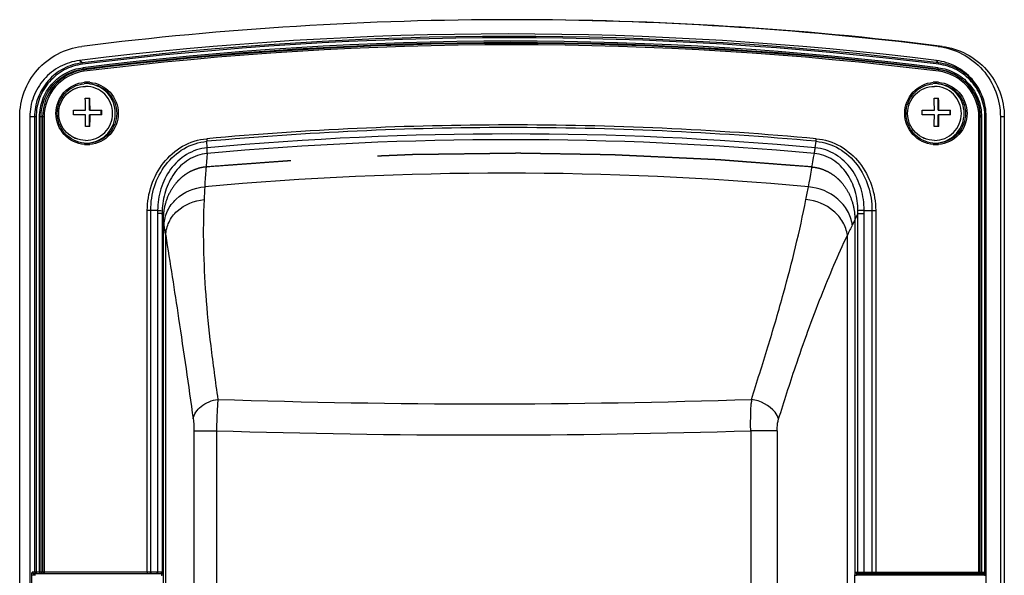
# Paper-space layout '13000475_1' of a CAD drawing. Units: millimetres. Extents: x 0 to 297, y 0 to 210.
# Drawn here: x 37 to 51, y 100 to 108 of the extents above; entities that cross this region are included whole.
import ezdxf

# ---------------------------------------------------------------- set-up
doc = ezdxf.new("R2010")
doc.units = ezdxf.units.MM
doc.header["$LTSCALE"] = 16.335
doc.linetypes.add('CENTER', pattern=[0.6, 0.375, -0.075, 0.075, -0.075])
doc.layers.get('0').update_dxf_attribs({"linetype": 'CONTINUOUS'})

psp = doc.layouts.new('13000475_1')

# ---------------------------------------------------------------- linework, layer by layer
at = {"color": 9, "linetype": 'CONTINUOUS'}
for p, q in [((49.906491, 107.647679), (49.962271, 107.647679)), ((37.848642, 107.415502), (37.811284, 107.448648)), ((49.910051, 107.395729), (49.876071, 107.399939)), ((49.910898, 107.415502), (49.878342, 107.419536)), ((49.910898, 107.415502), (49.881714, 107.448648)), ((37.874701, 107.317249), (37.862617, 107.327971)), ((49.912728, 107.317249), (49.903288, 107.327971)), ((37.200204, 106.654706), (37.112223, 106.654706)), ((37.178765, 106.654706), (37.178765, 100.242149)), ((37.200204, 106.654706), (37.200204, 100.242149)), ((37.248372, 100.242149), (37.248372, 106.654706)), ((37.312775, 106.654706), (37.248372, 106.654706)), ((37.269811, 100.242149), (37.269811, 106.654706)), ((37.291336, 106.654706), (37.291336, 100.242149)), ((37.312775, 106.654706), (37.312775, 100.242149)), ((50.477837, 100.242149), (50.477837, 106.654706)), ((50.477837, 106.654706), (50.514351, 106.654706)), ((50.514351, 106.654706), (50.514351, 100.242149)), ((50.562518, 100.242149), (50.562518, 106.654706)), ((50.562518, 106.654706), (50.580775, 106.654706)), ((50.835794, 106.65529), (50.780014, 106.65529)), ((39.609044, 106.220695), (39.605076, 106.310538)), ((48.171808, 106.220694), (48.183961, 106.310538)), ((38.765782, 100.242149), (38.765782, 105.337947)), ((38.815379, 100.242149), (38.815375, 105.337768)), ((38.910475, 105.295199), (38.910475, 100.242149)), ((38.975231, 105.295199), (38.910475, 105.295199)), ((38.975231, 105.295199), (38.975231, 100.242149)), ((48.773919, 100.242149), (48.773919, 105.295201)), ((48.773919, 105.295201), (48.861806, 105.295201)), ((48.861806, 100.242149), (48.861806, 105.295201)), ((48.971976, 105.33777), (48.971971, 100.242149)), ((48.971976, 105.337863), (49.02483, 105.337959)), ((49.02483, 105.337959), (49.02483, 100.242149)), ((39.024981, 98.942259), (39.02498, 104.989134)), ((48.626182, 98.896026), (48.626184, 104.989138)), ((47.275436, 102.676056), (47.289078, 102.720068)), ((39.422233, 102.233216), (39.422233, 98.779885)), ((39.422233, 102.233216), (39.739845, 102.233216)), ((39.739845, 102.233216), (39.739845, 98.732117)), ((47.264241, 102.233216), (47.264241, 98.732117)), ((47.635324, 102.233216), (47.264241, 102.233216)), ((47.635324, 102.233216), (47.635324, 98.732117)), ((38.987825, 100.242149), (37.143931, 100.242149)), ((37.189517, 100.198149), (37.162204, 100.198149)), ((38.965134, 100.198149), (38.959151, 100.198149)), ((48.736519, 100.242149), (50.496094, 100.242149)), ((50.558683, 100.198149), (48.755754, 100.198149)), ((50.476388, 100.222441), (50.476094, 100.222149)), ((50.496365, 100.242149), (50.580775, 100.242149)), ((50.561069, 100.222441), (50.560775, 100.222149))]:
    psp.add_line(p, q, dxfattribs=at)
at = {"color": 7, "linetype": 'CONTINUOUS'}
for p, q in [((37.897221, 107.08365), (37.897918, 107.08365)), ((49.851557, 107.08365), (49.852254, 107.08365)), ((37.892579, 106.916988), (37.956143, 106.916988)), ((37.950085, 106.748988), (37.950085, 106.916988)), ((49.846915, 106.916988), (49.91048, 106.916988)), ((49.904422, 106.748988), (49.904422, 106.916988)), ((36.968763, 92.198368), (36.968763, 106.65529)), ((37.112223, 106.654706), (37.112223, 92.192595)), ((37.726145, 106.748988), (37.896583, 106.748988)), ((37.896733, 106.684988), (37.726306, 106.684988)), ((37.950085, 106.748988), (38.123434, 106.748988)), ((37.950085, 106.516988), (37.950085, 106.684988)), ((38.1236, 106.684988), (37.950085, 106.684988)), ((38.117446, 106.684988), (38.117446, 106.748988)), ((49.680481, 106.748988), (49.85092, 106.748988)), ((49.85107, 106.684988), (49.680642, 106.684988)), ((49.904422, 106.748988), (50.07777, 106.748988)), ((49.904422, 106.516988), (49.904422, 106.684988)), ((50.077937, 106.684988), (49.904422, 106.684988)), ((50.071782, 106.684988), (50.071782, 106.748988)), ((50.496094, 100.242149), (50.496094, 106.654706)), ((50.580775, 95.485937), (50.580775, 106.654706)), ((50.780014, 106.65529), (50.780014, 92.198368)), ((50.835794, 106.65529), (50.835794, 92.198368)), ((37.957168, 106.516988), (37.893599, 106.516988)), ((49.911505, 106.516988), (49.847935, 106.516988)), ((37.897918, 106.32365), (37.897221, 106.323651)), ((49.852254, 106.32365), (49.851557, 106.323651)), ((38.91134, 105.337768), (38.815375, 105.337768)), ((48.860805, 105.33777), (48.971976, 105.33777)), ((37.140113, 95.520201), (37.140113, 100.204097)), ((37.164296, 100.222149), (38.967225, 100.222149)), ((38.989581, 100.20538), (38.989581, 98.997722)), ((48.731307, 98.994103), (48.731307, 100.20538)), ((48.757846, 100.222149), (50.560775, 100.222149))]:
    psp.add_line(p, q, dxfattribs=at)
at = {"color": 7, "linetype": 'CENTER'}
for p, q in [((38.989581, 105.208545), (38.989581, 100.242149)), ((48.731307, 105.208545), (48.731307, 100.20538)), ((38.989581, 100.222149), (38.989581, 100.20538))]:
    psp.add_line(p, q, dxfattribs=at)
at = {"color": 7, "linetype": 'CONTINUOUS'}
for centre, radius, start, end in [((43.905329, 58.949057), 49.0746, 90.0035618, 97.0968822), ((43.843471, 58.949867), 49.073793, 82.9030272, 89.9313419), ((43.899228, 58.949057), 49.0746, 82.9031178, 89.9964382), ((43.846499, 58.875371), 48.946778, 82.9173151, 97.0826849), ((37.916465, 106.708056), 0.415595, 90.0096794, 95.5010735), ((37.897057, 106.707371), 0.416282, 83.8386214, 88.7646481), ((37.916325, 106.708056), 0.415594, 84.4989288, 89.9903209), ((49.870801, 106.708056), 0.415595, 90.0096794, 95.5010735), ((49.851393, 106.707371), 0.416282, 83.8386214, 88.7646481), ((49.870661, 106.708056), 0.415594, 84.4989288, 89.9903209), ((32.693919, 106.709023), 5.202818, 0.440116, 2.2908139), ((33.027774, 106.714941), 4.932509, 0.3954949, 2.3476283), ((44.648256, 106.709023), 5.202818, 0.440116, 2.2908139), ((44.982111, 106.714941), 4.932509, 0.3954949, 2.3476283), ((32.435549, 106.703661), 5.290789, 359.7977763, 0.4908607), ((32.701188, 106.697884), 5.195561, 358.0046989, 359.857778), ((32.592489, 106.701533), 5.367853, 358.0298045, 359.8234031), ((32.989099, 106.703662), 5.134535, 359.7916146, 0.5057914), ((44.389886, 106.703661), 5.290789, 359.7977763, 0.4908607), ((44.655525, 106.697884), 5.195561, 358.0046989, 359.857778), ((44.546825, 106.701533), 5.367853, 358.0298045, 359.8234031), ((44.943435, 106.703662), 5.134535, 359.7916146, 0.5057914), ((37.916465, 106.699245), 0.415594, 264.4989288, 269.9903209), ((37.897057, 106.69993), 0.416282, 271.2353516, 276.1613786), ((37.916325, 106.699245), 0.415595, 270.0096794, 275.5010735), ((49.870801, 106.699245), 0.415594, 264.4989288, 269.9903209), ((49.851393, 106.69993), 0.416282, 271.2353516, 276.1613786), ((49.870661, 106.699245), 0.415595, 270.0096794, 275.5010735), ((37.508984, 100.172429), 0.371651, 169.1876106, 169.7949331), ((37.164112, 100.242349), 0.02017, 231.8055381, 246.5686245), ((38.598505, 100.205351), 0.391075, 0.0042293, 0.6357119), ((48.863217, 100.205411), 0.13191, 165.5052473, 180.0136781), ((48.903288, 100.194724), 0.173381, 164.1258231, 165.4003428), ((50.476094, 100.242149), 0.02, 270, 360), ((50.560775, 100.242149), 0.02, 270, 360)]:
    psp.add_arc(centre, radius, start, end, dxfattribs=at)
at = {"color": 9, "linetype": 'CONTINUOUS'}
for centre, radius, start, end in [((43.87977, 58.874936), 48.913813, 82.9557675, 97.0826582), ((43.881361, 58.874786), 48.894039, 82.9574643, 97.0826582), ((43.881361, 58.874413), 48.846061, 82.9173423, 97.0826577), ((43.882952, 58.874262), 48.826288, 82.9173423, 97.0826577), ((43.893715, 58.87418), 48.815566, 82.9173423, 97.0826577), ((43.895306, 58.87403), 48.795792, 82.9173423, 97.0826577), ((37.918193, 106.707989), 0.435662, 90.0072218, 95.021661), ((37.918083, 106.707989), 0.435662, 84.9771053, 89.9927728), ((49.872529, 106.707989), 0.435662, 90.0072218, 95.021661), ((49.872419, 106.707989), 0.435662, 84.9771053, 89.9927728), ((43.896435, 58.8419), 47.699089, 90.0599852, 95.1646513), ((43.895665, 58.841225), 47.662824, 90.0591058, 95.1647357), ((43.894156, 58.840864), 47.700123, 84.8353987, 90.0572472), ((43.893381, 58.840877), 47.66317, 84.8353123, 90.0563592), ((43.890419, 58.862473), 47.551355, 84.8342561, 95.1657285), ((37.918193, 106.699312), 0.435662, 264.9771053, 269.9927728), ((37.918083, 106.699312), 0.435662, 270.0072218, 275.021661), ((43.884306, 58.863567), 47.470203, 84.8319171, 95.1680822), ((47.368369, 106.417802), 0.822646, 352.5077106, 355.0860068), ((49.872529, 106.699312), 0.435662, 264.9771053, 269.9927728), ((49.872419, 106.699312), 0.435662, 270.0072218, 275.021661), ((53.285801, 104.911625), 13.732626, 174.8647532, 176.8371656), ((34.387393, 108.32941), 13.945735, 349.003633, 350.9707756), ((43.825583, 58.859477), 47.002503, 84.810364, 95.1896341), ((56.439152, 104.713356), 16.89213, 176.7558151, 177.3669114), ((2.332478, 114.486623), 46.586619, 348.864534, 349.089981), ((39.948707, 105.295415), 1.038232, 177.662089, 180.0119606), ((39.845071, 105.304785), 0.869893, 178.1348256, 180.6314159), ((-14.972617, 96.317021), 54.689835, 9.2778701, 9.4487531), ((70.667123, 94.475087), 24.421041, 153.7003818, 154.1208056), ((48.04726, 105.318597), 0.727036, 358.155929, 1.1447453), ((47.965308, 105.295414), 0.896498, 359.9863823, 2.708003), ((18.964884, 101.855094), 20.30344, 8.8796827, 9.2944332), ((56.724316, 101.231706), 8.927376, 154.078138, 155.1092891), ((43.517549, 214.099286), 111.486582, 268.06836133, 271.93163906), ((49.924825, 102.451422), 2.658896, 175.1536609, 176.3785394), ((43.502043, 223.967198), 121.792104, 268.22983304, 271.77016693), ((37.289867, 100.242168), 0.020056, 180.0567053, 190.0256106), ((38.955287, 100.24176), 0.019612, 270.0589317, 280.216995), ((39.233458, 100.198137), 0.268325, 179.1079035, 179.9975174), ((38.965117, 100.243165), 0.045017, 270.0214501, 277.2982961), ((48.755533, 100.24268), 0.044477, 236.9961872, 243.4836403), ((48.755817, 100.243283), 0.045143, 243.503142, 260.2760423), ((48.75576, 100.243229), 0.045081, 260.3360048, 269.9924752), ((50.827008, 100.198137), 0.268325, 179.1079035, 179.9975174), ((50.558667, 100.242137), 0.043988, 270.0210621, 277.0605675)]:
    psp.add_arc(centre, radius, start, end, dxfattribs=at)
at = {"color": 7, "linetype": 'CONTINUOUS'}
for points, knots in [([(36.968763, 106.65529), (36.968763, 106.891168), (37.147326, 107.379023), (37.608802, 107.618597), (37.842286, 107.647679)], [0, 0, 0, 0, 0.500626024, 1, 1, 1, 1]), ([(49.906491, 107.647679), (50.139975, 107.618597), (50.601452, 107.379023), (50.780014, 106.891168), (50.780014, 106.65529)], [0, 0, 0, 0, 0.499373976, 1, 1, 1, 1]), ([(49.962271, 107.647679), (50.195755, 107.618597), (50.657232, 107.379023), (50.835794, 106.891168), (50.835794, 106.65529)], [0, 0, 0, 0, 0.499373976, 1, 1, 1, 1]), ([(37.811284, 107.448648), (37.716356, 107.436853), (37.528991, 107.377954), (37.29879, 107.195991), (37.147345, 106.94432), (37.112223, 106.750684), (37.112223, 106.654706)], [0, 0, 0, 0, 0.249583715, 0.499414317, 0.749579667, 1, 1, 1, 1]), ([(50.580775, 106.654706), (50.580775, 106.750684), (50.545653, 106.94432), (50.394207, 107.195991), (50.164007, 107.377954), (49.976642, 107.436853), (49.881714, 107.448648)], [0, 0, 0, 0, 0.250420333, 0.500585683, 0.750416284, 1, 1, 1, 1]), ([(37.876624, 106.285565), (37.77642, 106.295203), (37.576015, 106.39477), (37.458947, 106.70365), (37.576015, 107.012531), (37.77642, 107.112097), (37.876624, 107.121736)], [0, 0, 0, 0, 0.249706243, 0.500000001, 0.750293759, 1, 1, 1, 1]), ([(37.897221, 106.32365), (37.847979, 106.32365), (37.74836, 106.343464), (37.622532, 106.428036), (37.53834, 106.554523), (37.508826, 106.70365), (37.53834, 106.852778), (37.622532, 106.979265), (37.74836, 107.063837), (37.847979, 107.08365), (37.897221, 107.08365)], [0, 0, 0, 0, 0.124779087, 0.249688602, 0.374779896, 0.5, 0.625220104, 0.750311398, 0.875220913, 1, 1, 1, 1]), ([(37.897221, 106.323651), (37.848036, 106.323742), (37.748572, 106.343692), (37.622993, 106.428307), (37.53899, 106.554697), (37.509547, 106.70365), (37.53899, 106.852604), (37.622993, 106.978994), (37.748572, 107.063609), (37.848036, 107.083559), (37.897221, 107.08365)], [0, 0, 0, 0, 0.124779579, 0.249689154, 0.374780304, 0.5, 0.625219696, 0.750310846, 0.875220421, 1, 1, 1, 1]), ([(37.897918, 106.32365), (37.947159, 106.32365), (38.046778, 106.343464), (38.172607, 106.428036), (38.256799, 106.554523), (38.286312, 106.70365), (38.256799, 106.852778), (38.172607, 106.979265), (38.046778, 107.063837), (37.947159, 107.08365), (37.897918, 107.08365)], [0, 0, 0, 0, 0.124779087, 0.249688602, 0.374779896, 0.5, 0.625220104, 0.750311398, 0.875220913, 1, 1, 1, 1]), ([(37.941736, 106.286053), (38.041087, 106.296769), (38.238833, 106.397158), (38.354061, 106.70365), (38.238833, 107.010143), (38.041087, 107.110532), (37.941736, 107.121248)], [0, 0, 0, 0, 0.24971421, 0.5, 0.75028579, 1, 1, 1, 1]), ([(37.956165, 107.121736), (38.056369, 107.112097), (38.256775, 107.012531), (38.373842, 106.70365), (38.256775, 106.39477), (38.056369, 106.295203), (37.956165, 106.285565)], [0, 0, 0, 0, 0.249706243, 0.500000001, 0.750293759, 1, 1, 1, 1]), ([(49.830961, 106.285565), (49.730757, 106.295203), (49.530351, 106.39477), (49.413284, 106.70365), (49.530351, 107.012531), (49.730757, 107.112097), (49.830961, 107.121736)], [0, 0, 0, 0, 0.249706243, 0.500000001, 0.750293759, 1, 1, 1, 1]), ([(49.851557, 106.32365), (49.802315, 106.32365), (49.702697, 106.343464), (49.576868, 106.428036), (49.492676, 106.554523), (49.463162, 106.70365), (49.492676, 106.852778), (49.576868, 106.979265), (49.702697, 107.063837), (49.802315, 107.08365), (49.851557, 107.08365)], [0, 0, 0, 0, 0.124779087, 0.249688602, 0.374779896, 0.5, 0.625220104, 0.750311398, 0.875220913, 1, 1, 1, 1]), ([(49.851557, 106.323651), (49.802373, 106.323742), (49.702908, 106.343692), (49.577329, 106.428307), (49.493327, 106.554697), (49.463883, 106.70365), (49.493327, 106.852604), (49.577329, 106.978994), (49.702908, 107.063609), (49.802373, 107.083559), (49.851557, 107.08365)], [0, 0, 0, 0, 0.124779579, 0.249689154, 0.374780304, 0.5, 0.625219696, 0.750310846, 0.875220421, 1, 1, 1, 1]), ([(49.852254, 106.32365), (49.901496, 106.32365), (50.001114, 106.343464), (50.126943, 106.428036), (50.211135, 106.554523), (50.240649, 106.70365), (50.211135, 106.852778), (50.126943, 106.979265), (50.001114, 107.063837), (49.901496, 107.08365), (49.852254, 107.08365)], [0, 0, 0, 0, 0.124779087, 0.249688602, 0.374779896, 0.5, 0.625220104, 0.750311398, 0.875220913, 1, 1, 1, 1]), ([(49.896072, 106.286053), (49.995424, 106.296769), (50.193169, 106.397158), (50.308397, 106.70365), (50.193169, 107.010143), (49.995424, 107.110532), (49.896072, 107.121248)], [0, 0, 0, 0, 0.24971421, 0.5, 0.75028579, 1, 1, 1, 1]), ([(49.910502, 107.121736), (50.010706, 107.112097), (50.211111, 107.012531), (50.328179, 106.70365), (50.211111, 106.39477), (50.010706, 106.295203), (49.910502, 106.285565)], [0, 0, 0, 0, 0.249706243, 0.500000001, 0.750293759, 1, 1, 1, 1]), ([(38.911589, 105.337768), (38.919701, 105.33731), (38.94102, 105.335752), (38.962607, 105.335665), (38.975639, 105.333098)], [0, 0, 0, 0, 0.379536059, 1, 1, 1, 1]), ([(48.860805, 105.33777), (48.851107, 105.337309), (48.822217, 105.33588), (48.793321, 105.334479), (48.774151, 105.333121)], [0, 0, 0, 0, 0.335619616, 1, 1, 1, 1]), ([(37.140113, 100.204097), (37.140113, 100.20736), (37.140405, 100.218809), (37.141767, 100.230218), (37.143213, 100.238275)], [0, 0, 0, 0, 0.285015498, 1, 1, 1, 1]), ([(37.164296, 100.222149), (37.162897, 100.222149), (37.160083, 100.222437), (37.157384, 100.223283), (37.156091, 100.223842)], [0, 0, 0, 0, 0.498354731, 1, 1, 1, 1]), ([(38.987825, 100.242149), (38.987825, 100.236911), (38.983156, 100.226135), (38.972348, 100.222149), (38.967225, 100.222149)], [0, 0, 0, 0, 0.505518902, 1, 1, 1, 1]), ([(38.987825, 100.242149), (38.988042, 100.239874), (38.989005, 100.229081), (38.989462, 100.218242), (38.989556, 100.20969)], [0, 0, 0, 0, 0.210808808, 1, 1, 1, 1])]:
    psp.add_open_spline(points, degree=3, knots=knots, dxfattribs=at)
at = {"color": 9, "linetype": 'CONTINUOUS'}
for points, knots in [([(37.848642, 107.415502), (37.757677, 107.4042), (37.578134, 107.34776), (37.357544, 107.173394), (37.212421, 106.932229), (37.178765, 106.746678), (37.178765, 106.654706)], [0, 0, 0, 0, 0.24958374, 0.499414315, 0.749579638, 1, 1, 1, 1]), ([(37.852671, 107.395729), (37.764072, 107.384721), (37.589196, 107.329748), (37.374336, 107.159914), (37.232985, 106.925014), (37.200204, 106.744286), (37.200204, 106.654706)], [0, 0, 0, 0, 0.249579053, 0.499414418, 0.749584497, 1, 1, 1, 1]), ([(37.248372, 106.654706), (37.248372, 106.738485), (37.27903, 106.90751), (37.411227, 107.127199), (37.612174, 107.286035), (37.775726, 107.337449), (37.858588, 107.347744)], [0, 0, 0, 0, 0.25041587, 0.500585666, 0.75042071, 1, 1, 1, 1]), ([(37.852671, 107.395729), (37.852117, 107.400221), (37.850445, 107.406326), (37.850299, 107.414032), (37.848642, 107.415502)], [0, 0, 0, 0, 0.67138769, 1, 1, 1, 1]), ([(37.862617, 107.327971), (37.86096, 107.329441), (37.860814, 107.337148), (37.859141, 107.343253), (37.858588, 107.347744)], [0, 0, 0, 0, 0.328612318, 1, 1, 1, 1]), ([(49.903288, 107.327971), (49.901884, 107.329565), (49.9039, 107.337252), (49.903586, 107.34329), (49.904135, 107.347744)], [0, 0, 0, 0, 0.321219872, 1, 1, 1, 1]), ([(49.904135, 107.347744), (49.986997, 107.337449), (50.150549, 107.286035), (50.351495, 107.127199), (50.483692, 106.90751), (50.514351, 106.738485), (50.514351, 106.654706)], [0, 0, 0, 0, 0.249579266, 0.499414299, 0.749584106, 1, 1, 1, 1]), ([(49.910051, 107.395729), (49.910601, 107.400184), (49.910286, 107.406222), (49.912302, 107.413908), (49.910898, 107.415502)], [0, 0, 0, 0, 0.678780121, 1, 1, 1, 1]), ([(50.562518, 106.654706), (50.562518, 106.744286), (50.529737, 106.925014), (50.388386, 107.159914), (50.173526, 107.329748), (49.99865, 107.384721), (49.910051, 107.395729)], [0, 0, 0, 0, 0.250415656, 0.500585785, 0.7504211, 1, 1, 1, 1]), ([(50.580775, 106.654706), (50.580775, 106.746678), (50.547119, 106.932229), (50.401996, 107.173394), (50.181406, 107.34776), (50.001863, 107.4042), (49.910898, 107.415502)], [0, 0, 0, 0, 0.250420358, 0.500585681, 0.750416256, 1, 1, 1, 1]), ([(37.269811, 106.654706), (37.269811, 106.814762), (37.390968, 107.145822), (37.70418, 107.308286), (37.862617, 107.327971)], [0, 0, 0, 0, 0.500626221, 1, 1, 1, 1]), ([(37.874701, 107.317249), (37.718788, 107.297878), (37.410564, 107.138001), (37.291336, 106.812213), (37.291336, 106.654706)], [0, 0, 0, 0, 0.49937378, 1, 1, 1, 1]), ([(37.878731, 107.297476), (37.72747, 107.278683), (37.428445, 107.123577), (37.312775, 106.807512), (37.312775, 106.654706)], [0, 0, 0, 0, 0.499373784, 1, 1, 1, 1]), ([(37.878731, 107.297476), (37.878177, 107.301968), (37.876505, 107.308073), (37.876358, 107.315779), (37.874701, 107.317249)], [0, 0, 0, 0, 0.671387686, 1, 1, 1, 1]), ([(49.903288, 107.327971), (50.061725, 107.308286), (50.374937, 107.145822), (50.496094, 106.814762), (50.496094, 106.654706)], [0, 0, 0, 0, 0.49937378, 1, 1, 1, 1]), ([(49.911882, 107.297476), (49.912431, 107.301931), (49.912116, 107.307969), (49.914132, 107.315655), (49.912728, 107.317249)], [0, 0, 0, 0, 0.678780121, 1, 1, 1, 1]), ([(50.477837, 106.654706), (50.477837, 106.807512), (50.362168, 107.123577), (50.063142, 107.278683), (49.911882, 107.297476)], [0, 0, 0, 0, 0.500626224, 1, 1, 1, 1]), ([(50.496094, 106.654706), (50.496094, 106.812213), (50.376866, 107.138001), (50.068642, 107.297878), (49.912728, 107.317249)], [0, 0, 0, 0, 0.50062622, 1, 1, 1, 1]), ([(37.880049, 106.265324), (37.774441, 106.274597), (37.562499, 106.378276), (37.438417, 106.703656), (37.562506, 107.029032), (37.77445, 107.132707), (37.880058, 107.141978)], [0, 0, 0, 0, 0.249695755, 0.500000095, 0.750304405, 1, 1, 1, 1]), ([(37.956227, 107.141977), (38.061835, 107.132704), (38.273777, 107.029025), (38.397859, 106.703645), (38.27377, 106.378269), (38.061826, 106.274594), (37.956218, 106.265323)], [0, 0, 0, 0, 0.249695755, 0.500000095, 0.750304405, 1, 1, 1, 1]), ([(49.834385, 106.265324), (49.728777, 106.274597), (49.516835, 106.378276), (49.392753, 106.703656), (49.516842, 107.029032), (49.728786, 107.132707), (49.834395, 107.141978)], [0, 0, 0, 0, 0.249695755, 0.500000095, 0.750304405, 1, 1, 1, 1]), ([(49.910563, 107.141977), (50.016171, 107.132704), (50.228113, 107.029025), (50.352195, 106.703645), (50.228106, 106.378269), (50.016162, 106.274594), (49.910554, 106.265323)], [0, 0, 0, 0, 0.249695755, 0.500000095, 0.750304405, 1, 1, 1, 1]), ([(38.765782, 105.337947), (38.76659, 105.457373), (38.806611, 105.697364), (38.976708, 106.019399), (39.250231, 106.261293), (39.484562, 106.337235), (39.602651, 106.347337)], [0, 0, 0, 0, 0.250866258, 0.501314817, 0.751040206, 1, 1, 1, 1]), ([(38.815377, 105.337768), (38.814661, 105.452022), (38.850031, 105.682112), (39.008835, 105.992326), (39.268077, 106.226708), (39.492123, 106.300779), (39.605076, 106.310538)], [0, 0, 0, 0, 0.250847697, 0.50133289, 0.751089612, 1, 1, 1, 1]), ([(48.183961, 106.310538), (48.296935, 106.300566), (48.521, 106.226711), (48.779967, 105.992057), (48.938074, 105.681808), (48.972871, 105.451894), (48.97197, 105.33777)], [0, 0, 0, 0, 0.249135278, 0.498936904, 0.749294957, 1, 1, 1, 1]), ([(48.187992, 106.347334), (48.306151, 106.337037), (48.540615, 106.26123), (48.814142, 106.019119), (48.984074, 105.697123), (49.023963, 105.457283), (49.02483, 105.337959)], [0, 0, 0, 0, 0.249150909, 0.498977984, 0.749338556, 1, 1, 1, 1]), ([(39.609044, 106.220691), (39.507761, 106.21101), (39.306878, 106.142528), (39.079169, 105.926484), (38.941475, 105.646203), (38.911528, 105.440097), (38.911589, 105.337768)], [0, 0, 0, 0, 0.249009144, 0.499042599, 0.749562587, 1, 1, 1, 1]), ([(39.608294, 106.140782), (39.516119, 106.131551), (39.3338, 106.066268), (39.130803, 105.865998), (39.007646, 105.611445), (38.97799, 105.42561), (38.975639, 105.333098)], [0, 0, 0, 0, 0.249679126, 0.500253704, 0.750575311, 1, 1, 1, 1]), ([(39.608295, 106.140791), (39.608601, 106.146341), (39.6096, 106.172956), (39.60932, 106.199602), (39.608791, 106.220667)], [0, 0, 0, 0, 0.208713163, 1, 1, 1, 1]), ([(48.774151, 105.333121), (48.77406, 105.425324), (48.749245, 105.610699), (48.63199, 105.865765), (48.432762, 106.066674), (48.251894, 106.131681), (48.160316, 106.140784)], [0, 0, 0, 0, 0.250428895, 0.500383889, 0.750044686, 1, 1, 1, 1]), ([(48.160318, 106.140791), (48.161328, 106.146338), (48.16579, 106.172876), (48.169208, 106.199579), (48.171624, 106.220711)], [0, 0, 0, 0, 0.209543433, 1, 1, 1, 1]), ([(48.860515, 105.33777), (48.861597, 105.439942), (48.833975, 105.645818), (48.699013, 105.926384), (48.473024, 106.142681), (48.272829, 106.211142), (48.171807, 106.22069)], [0, 0, 0, 0, 0.250880404, 0.501227208, 0.750850638, 1, 1, 1, 1]), ([(39.001768, 105.134261), (39.004896, 105.201555), (39.03969, 105.338176), (39.211062, 105.568655), (39.429477, 105.657168), (39.574093, 105.669302)], [0, 0, 0, 0, 0.239143629, 0.484826506, 1, 1, 1, 1]), ([(48.695114, 105.134263), (48.685673, 105.202656), (48.637542, 105.339819), (48.448909, 105.56626), (48.225787, 105.656846), (48.077073, 105.669302)], [0, 0, 0, 0, 0.237679356, 0.486248139, 1, 1, 1, 1]), ([(39.024981, 104.989132), (39.028037, 105.051975), (39.061141, 105.179723), (39.223334, 105.395168), (39.428655, 105.477671), (39.564857, 105.489379)], [0, 0, 0, 0, 0.23788213, 0.483146806, 1, 1, 1, 1]), ([(39.564857, 105.489379), (39.54455, 105.043078), (39.563133, 104.353162), (39.654389, 103.416287), (39.724817, 102.926751), (39.759663, 102.676056)], [0, 0, 0, 0, 0.474664567, 0.731086606, 1, 1, 1, 1]), ([(47.289078, 102.720068), (47.365763, 102.966897), (47.519904, 103.447455), (47.786804, 104.366533), (47.954425, 105.04553), (48.042025, 105.48938)], [0, 0, 0, 0, 0.270069162, 0.527278725, 1, 1, 1, 1]), ([(48.626182, 104.989135), (48.616941, 105.053038), (48.570812, 105.181229), (48.391976, 105.392688), (48.182155, 105.477306), (48.042025, 105.48938)], [0, 0, 0, 0, 0.236499265, 0.484827239, 1, 1, 1, 1]), ([(38.815375, 105.337856), (38.811817, 105.338016), (38.795286, 105.33843), (38.778751, 105.33767), (38.765782, 105.337947)], [0, 0, 0, 0, 0.21540646, 1, 1, 1, 1]), ([(39.02498, 104.989134), (39.086597, 104.598418), (39.221488, 103.736177), (39.345398, 102.872283), (39.412245, 102.399819)], [0, 0, 0, 0, 0.453235607, 1, 1, 1, 1]), ([(47.657357, 102.399819), (47.7343, 102.645786), (47.920185, 103.228976), (48.234973, 104.096146), (48.494652, 104.708278), (48.626184, 104.989138)], [0, 0, 0, 0, 0.279471973, 0.663691811, 1, 1, 1, 1]), ([(39.412245, 102.399819), (39.421896, 102.468811), (39.524124, 102.607555), (39.675347, 102.662736), (39.759664, 102.676055)], [0, 0, 0, 0, 0.449367851, 1, 1, 1, 1]), ([(39.759664, 102.676056), (39.757057, 102.644155), (39.746938, 102.496717), (39.741981, 102.348963), (39.739845, 102.233216)], [0, 0, 0, 0, 0.216595379, 1, 1, 1, 1]), ([(47.264241, 102.233216), (47.263594, 102.26761), (47.262365, 102.396356), (47.26523, 102.525204), (47.271239, 102.61937)], [0, 0, 0, 0, 0.267169321, 1, 1, 1, 1]), ([(47.657357, 102.399819), (47.646872, 102.433689), (47.565022, 102.577018), (47.400003, 102.656101), (47.275436, 102.676055)], [0, 0, 0, 0, 0.219387896, 1, 1, 1, 1]), ([(39.412245, 102.399819), (39.413919, 102.387987), (39.420216, 102.33267), (39.422233, 102.276925), (39.422233, 102.233216)], [0, 0, 0, 0, 0.214689233, 1, 1, 1, 1]), ([(47.635324, 102.233216), (47.635324, 102.248606), (47.637181, 102.304651), (47.645198, 102.360944), (47.657357, 102.399819)], [0, 0, 0, 0, 0.274225639, 1, 1, 1, 1]), ([(37.164296, 100.222149), (37.16363, 100.222149), (37.163411, 100.218613), (37.16212, 100.212081), (37.162204, 100.20381), (37.162204, 100.198149)], [0, 0, 0, 0, 0.082485735, 0.298834774, 1, 1, 1, 1]), ([(37.200204, 100.242149), (37.200204, 100.23743), (37.198685, 100.232936), (37.200455, 100.222149), (37.198461, 100.222149)], [0, 0, 0, 0, 0.702946527, 1, 1, 1, 1]), ([(37.248372, 100.242149), (37.248372, 100.237431), (37.246852, 100.232937), (37.248623, 100.222149), (37.246628, 100.222149)], [0, 0, 0, 0, 0.702824346, 1, 1, 1, 1]), ([(37.312775, 100.242149), (37.312775, 100.23743), (37.311255, 100.232936), (37.313026, 100.222149), (37.311032, 100.222149)], [0, 0, 0, 0, 0.702946527, 1, 1, 1, 1]), ([(38.765782, 100.242149), (38.765782, 100.237431), (38.764263, 100.232937), (38.766034, 100.222149), (38.764039, 100.222149)], [0, 0, 0, 0, 0.702824346, 1, 1, 1, 1]), ([(38.815379, 100.242149), (38.815379, 100.239575), (38.81456, 100.231252), (38.80723, 100.222149), (38.801236, 100.222149)], [0, 0, 0, 0, 0.300360885, 1, 1, 1, 1]), ([(38.910475, 100.242149), (38.910475, 100.239575), (38.909657, 100.231252), (38.902327, 100.222149), (38.896333, 100.222149)], [0, 0, 0, 0, 0.300360871, 1, 1, 1, 1]), ([(38.967225, 100.222149), (38.965304, 100.222149), (38.966725, 100.211534), (38.96524, 100.207063), (38.965166, 100.202315)], [0, 0, 0, 0, 0.288086267, 1, 1, 1, 1]), ([(48.757846, 100.222149), (48.75718, 100.222149), (48.756961, 100.218613), (48.75567, 100.212081), (48.755754, 100.20381), (48.755754, 100.198149)], [0, 0, 0, 0, 0.082485735, 0.298834775, 1, 1, 1, 1]), ([(48.861806, 100.242149), (48.861806, 100.239584), (48.862385, 100.232052), (48.867851, 100.222149), (48.873277, 100.222149)], [0, 0, 0, 0, 0.320953503, 1, 1, 1, 1]), ([(48.971971, 100.242149), (48.971971, 100.239584), (48.97255, 100.232052), (48.978017, 100.222149), (48.983443, 100.222149)], [0, 0, 0, 0, 0.320953504, 1, 1, 1, 1]), ([(49.02483, 100.242149), (49.02483, 100.237431), (49.02331, 100.232937), (49.025081, 100.222149), (49.023087, 100.222149)], [0, 0, 0, 0, 0.702824346, 1, 1, 1, 1]), ([(50.477837, 100.242149), (50.477837, 100.239866), (50.477473, 100.233378), (50.478326, 100.226291), (50.476388, 100.222441)], [0, 0, 0, 0, 0.346249455, 1, 1, 1, 1]), ([(50.512608, 100.222149), (50.514603, 100.222149), (50.512831, 100.232937), (50.514351, 100.237431), (50.514351, 100.242149)], [0, 0, 0, 0, 0.297175654, 1, 1, 1, 1]), ([(50.559729, 100.218933), (50.559574, 100.21791), (50.558966, 100.212388), (50.558786, 100.206831), (50.558716, 100.202315)], [0, 0, 0, 0, 0.186483071, 1, 1, 1, 1]), ([(50.562518, 100.242149), (50.562518, 100.239866), (50.562154, 100.233378), (50.563007, 100.226291), (50.561069, 100.222441)], [0, 0, 0, 0, 0.34624915, 1, 1, 1, 1])]:
    psp.add_open_spline(points, degree=3, knots=knots, dxfattribs=at)
for points in [[(39.602651, 106.347337), (39.603735, 106.335092), (39.604593, 106.322823), (39.60512, 106.310542)], [(37.162204, 100.198149), (37.155333, 100.198149), (37.146293, 100.199644), (37.143017, 100.205684)], [(37.178765, 100.242149), (37.178765, 100.232792), (37.189104, 100.222149), (37.198461, 100.222149)], [(37.270117, 100.238677), (37.271589, 100.230313), (37.281014, 100.222149), (37.289507, 100.222149)], [(37.291336, 100.242149), (37.291336, 100.232792), (37.301675, 100.222149), (37.311032, 100.222149)], [(38.975231, 100.242149), (38.975231, 100.233593), (38.967187, 100.22397), (38.958766, 100.22246)], [(38.989581, 100.20538), (38.984001, 100.201754), (38.977436, 100.199358), (38.970835, 100.198513)], [(48.757846, 100.222149), (48.7481, 100.222149), (48.736519, 100.232403), (48.736519, 100.242149)], [(48.773919, 100.242149), (48.773919, 100.23288), (48.783969, 100.222149), (48.793238, 100.222149)], [(50.580775, 100.204097), (50.575696, 100.201148), (50.569903, 100.199203), (50.564074, 100.198482)]]:
    psp.add_open_spline(points, degree=3, dxfattribs=at)
at = {"color": 7, "linetype": 'CENTER'}
for points, knots in [([(48.128506, 105.949023), (48.045917, 105.955344), (47.922034, 105.964824), (47.756857, 105.977465), (47.632974, 105.986946), (47.509091, 105.996427), (47.385209, 106.005907), (47.281973, 106.013808), (47.199384, 106.020128), (47.137443, 106.024869), (47.075501, 106.029609), (47.023884, 106.03356), (46.982589, 106.03672), (46.951619, 106.03909), (46.920648, 106.04146), (46.894839, 106.043435), (46.874192, 106.045015), (46.858706, 106.0462), (46.845802, 106.047188), (46.835478, 106.047978), (46.827736, 106.048571), (46.821283, 106.049064), (46.816122, 106.04946), (46.812895, 106.049706), (46.810316, 106.049904), (46.808697, 106.050027), (46.807578, 106.050115), (46.806917, 106.050161), (46.806174, 106.050192), (46.805272, 106.050236), (46.803087, 106.050337), (46.799817, 106.05049), (46.795453, 106.050693), (46.79109, 106.050897), (46.785273, 106.051168), (46.775092, 106.051643), (46.760548, 106.052321), (46.743096, 106.053135), (46.725643, 106.053949), (46.70819, 106.054763), (46.68492, 106.055848), (46.655833, 106.057204), (46.609292, 106.059374), (46.551117, 106.062087), (46.481306, 106.065342), (46.411496, 106.068598), (46.341686, 106.071853), (46.271875, 106.075109), (46.178794, 106.079449), (46.062444, 106.084875), (45.946093, 106.0903), (45.853012, 106.094641), (45.783202, 106.097896), (45.713391, 106.101152), (45.643581, 106.104407), (45.573771, 106.107662), (45.515595, 106.110375), (45.469055, 106.112545), (45.439967, 106.113902), (45.416697, 106.114987), (45.399244, 106.115801), (45.381792, 106.116615), (45.364339, 106.117428), (45.349795, 106.118107), (45.339615, 106.118581), (45.333797, 106.118853), (45.329434, 106.119056), (45.32507, 106.11926), (45.321801, 106.119411), (45.319615, 106.119514), (45.318714, 106.119555), (45.317971, 106.119593), (45.317308, 106.119608), (45.316186, 106.119625), (45.314563, 106.119653), (45.311977, 106.119696), (45.308741, 106.119751), (45.303565, 106.119838), (45.297095, 106.119947), (45.289331, 106.120077), (45.278979, 106.120251), (45.266039, 106.120469), (45.25051, 106.12073), (45.229806, 106.121078), (45.203926, 106.121513), (45.17287, 106.122036), (45.141814, 106.122558), (45.100405, 106.123254), (45.048645, 106.124125), (44.986532, 106.125169), (44.92442, 106.126214), (44.841603, 106.127606), (44.738083, 106.129347), (44.613858, 106.131436), (44.510337, 106.133177), (44.42752, 106.134569), (44.365408, 106.135614), (44.303295, 106.136658), (44.251535, 106.137529), (44.210127, 106.138225), (44.17907, 106.138747), (44.148014, 106.139269), (44.116958, 106.139792), (44.091078, 106.140227), (44.070373, 106.140575), (44.054845, 106.140836), (44.041905, 106.141054), (44.031553, 106.141228), (44.023789, 106.141358), (44.016025, 106.141489), (44.009555, 106.141598), (44.004379, 106.141685), (44.001144, 106.141739), (43.998556, 106.141782), (43.996616, 106.141815), (43.994996, 106.141842), (43.993868, 106.141862), (43.993214, 106.141871), (43.99275, 106.141885), (43.992182, 106.141872), (43.991462, 106.141865), (43.990183, 106.141847), (43.988366, 106.141824), (43.986181, 106.141795), (43.98327, 106.141758), (43.97963, 106.14171), (43.973807, 106.141635), (43.966528, 106.141541), (43.957793, 106.141427), (43.949058, 106.141314), (43.937411, 106.141163), (43.922853, 106.140974), (43.905383, 106.140747), (43.88209, 106.140445), (43.852973, 106.140068), (43.818033, 106.139614), (43.783093, 106.139161), (43.748153, 106.138708), (43.701567, 106.138104), (43.643333, 106.137349), (43.573453, 106.136442), (43.503574, 106.135536), (43.4104, 106.134327), (43.293934, 106.132817), (43.154174, 106.131004), (43.037708, 106.129493), (42.944534, 106.128285), (42.874655, 106.127378), (42.804775, 106.126472), (42.746541, 106.125717), (42.699955, 106.125112), (42.665015, 106.124659), (42.630075, 106.124206), (42.600958, 106.123828), (42.577665, 106.123526), (42.560195, 106.1233), (42.545637, 106.123111), (42.53399, 106.12296), (42.525255, 106.122846), (42.517976, 106.122752), (42.512152, 106.122677), (42.508514, 106.122629), (42.5056, 106.122592), (42.503786, 106.122567), (42.502502, 106.122553), (42.50179, 106.12254), (42.501159, 106.122508), (42.500344, 106.122476), (42.498408, 106.122392), (42.495496, 106.122268), (42.491618, 106.122102), (42.487738, 106.121936), (42.482566, 106.121715), (42.473515, 106.121327), (42.460585, 106.120774), (42.445069, 106.12011), (42.429553, 106.119447), (42.414037, 106.118783), (42.393348, 106.117898), (42.367488, 106.116792), (42.326111, 106.115021), (42.274391, 106.112809), (42.212326, 106.110154), (42.150261, 106.107499), (42.088196, 106.104844), (42.026131, 106.102188), (41.943378, 106.098648), (41.839937, 106.094223), (41.736495, 106.089798), (41.653742, 106.086258), (41.591677, 106.083603), (41.529612, 106.080948), (41.467548, 106.078292), (41.415827, 106.07608), (41.37445, 106.07431), (41.343418, 106.072982), (41.312385, 106.071655), (41.286525, 106.070548), (41.265837, 106.069663), (41.250321, 106.069), (41.234804, 106.068336), (41.221874, 106.067783), (41.21153, 106.06734), (41.203772, 106.067008), (41.197307, 106.066732), (41.192135, 106.06651), (41.188256, 106.066344), (41.185023, 106.066206), (41.182438, 106.066096), (41.180819, 106.066026), (41.179531, 106.065972), (41.178711, 106.065934), (41.178089, 106.065912), (41.177529, 106.065874), (41.176943, 106.06583), (41.175784, 106.065745), (41.17404, 106.065616), (41.171718, 106.065445), (41.169396, 106.065274), (41.166299, 106.065046), (41.16088, 106.064646), (41.153138, 106.064076), (41.143847, 106.063391), (41.134557, 106.062706), (41.125267, 106.062021), (41.11288, 106.061108), (41.097396, 106.059967), (41.072623, 106.05814), (41.041655, 106.055858), (41.004494, 106.053118), (40.967334, 106.050379), (40.930173, 106.04764), (40.893012, 106.0449), (40.843464, 106.041248), (40.78153, 106.036682), (40.707208, 106.031204), (40.608112, 106.023899), (40.484243, 106.014767), (40.3356, 106.00381), (40.186957, 105.992853), (40.038313, 105.981895), (39.840122, 105.967286), (39.691479, 105.956328), (39.592384, 105.949023)], [0, 0, 0, 0, 0.03125, 0.046875, 0.0625, 0.078125, 0.09375, 0.109375, 0.1171875, 0.125, 0.1328125, 0.140625, 0.14453125, 0.1484375, 0.15234375, 0.15625, 0.158203125, 0.16015625, 0.162109375, 0.163085938, 0.1640625, 0.165039062, 0.165527344, 0.166015625, 0.166259766, 0.166503906, 0.166625977, 0.166687012, 0.166748047, 0.166870117, 0.166992188, 0.167480469, 0.16796875, 0.168457031, 0.168945312, 0.169921875, 0.171875, 0.173828125, 0.17578125, 0.177734375, 0.1796875, 0.18359375, 0.1875, 0.1953125, 0.203125, 0.2109375, 0.21875, 0.2265625, 0.234375, 0.25, 0.265625, 0.2734375, 0.28125, 0.2890625, 0.296875, 0.3046875, 0.3125, 0.31640625, 0.3203125, 0.322265625, 0.32421875, 0.326171875, 0.328125, 0.330078125, 0.331054688, 0.331542969, 0.33203125, 0.332519531, 0.333007812, 0.333129883, 0.333251953, 0.333312988, 0.333374023, 0.333496094, 0.333740234, 0.333984375, 0.334472656, 0.334960938, 0.3359375, 0.336914062, 0.337890625, 0.33984375, 0.341796875, 0.34375, 0.34765625, 0.3515625, 0.35546875, 0.359375, 0.3671875, 0.375, 0.3828125, 0.390625, 0.40625, 0.421875, 0.4375, 0.4453125, 0.453125, 0.4609375, 0.46875, 0.47265625, 0.4765625, 0.48046875, 0.484375, 0.48828125, 0.490234375, 0.4921875, 0.494140625, 0.495117188, 0.49609375, 0.497070312, 0.498046875, 0.498535156, 0.499023438, 0.499267578, 0.499511719, 0.499755859, 0.49987793, 0.499938965, 0.5, 0.500061035, 0.50012207, 0.500244141, 0.500488281, 0.500732422, 0.500976562, 0.501464844, 0.501953125, 0.502929688, 0.50390625, 0.504882812, 0.505859375, 0.5078125, 0.509765625, 0.51171875, 0.515625, 0.51953125, 0.5234375, 0.52734375, 0.53125, 0.5390625, 0.546875, 0.5546875, 0.5625, 0.578125, 0.59375, 0.609375, 0.6171875, 0.625, 0.6328125, 0.640625, 0.64453125, 0.6484375, 0.65234375, 0.65625, 0.658203125, 0.66015625, 0.662109375, 0.663085938, 0.6640625, 0.665039062, 0.665527344, 0.666015625, 0.666259766, 0.666503906, 0.666625977, 0.666687012, 0.666748047, 0.666870117, 0.666992188, 0.667480469, 0.66796875, 0.668457031, 0.668945312, 0.669921875, 0.671875, 0.673828125, 0.67578125, 0.677734375, 0.6796875, 0.68359375, 0.6875, 0.6953125, 0.703125, 0.7109375, 0.71875, 0.7265625, 0.734375, 0.75, 0.765625, 0.7734375, 0.78125, 0.7890625, 0.796875, 0.8046875, 0.80859375, 0.8125, 0.81640625, 0.8203125, 0.822265625, 0.82421875, 0.826171875, 0.828125, 0.829101562, 0.830078125, 0.831054688, 0.831542969, 0.83203125, 0.832519531, 0.832763672, 0.833007812, 0.833129883, 0.833251953, 0.833312988, 0.833374023, 0.833435059, 0.833496094, 0.833740234, 0.833984375, 0.834228516, 0.834472656, 0.834960938, 0.8359375, 0.836914062, 0.837890625, 0.838867188, 0.83984375, 0.841796875, 0.84375, 0.84765625, 0.8515625, 0.85546875, 0.859375, 0.86328125, 0.8671875, 0.875, 0.8828125, 0.890625, 0.90625, 0.921875, 0.9375, 0.953125, 0.96875, 1, 1, 1, 1]), ([(39.592383, 105.949023), (39.56695, 105.946718), (39.517102, 105.938901), (39.442784, 105.917268), (39.369221, 105.88494), (39.298999, 105.842345), (39.233852, 105.790399), (39.154269, 105.708876), (39.070538, 105.584037), (39.005713, 105.407397), (38.989581, 105.27721), (38.989581, 105.208545)], [0, 0, 0, 0, 0.083333333, 0.166666667, 0.25, 0.333333333, 0.416666667, 0.5, 0.666666667, 0.833333333, 1, 1, 1, 1]), ([(48.128504, 105.949023), (48.153938, 105.946718), (48.203786, 105.938901), (48.278103, 105.917268), (48.351667, 105.88494), (48.421889, 105.842345), (48.487036, 105.790399), (48.566619, 105.708876), (48.65035, 105.584037), (48.715175, 105.407397), (48.731307, 105.27721), (48.731307, 105.208545)], [0, 0, 0, 0, 0.083333333, 0.166666667, 0.25, 0.333333333, 0.416666667, 0.5, 0.666666667, 0.833333333, 1, 1, 1, 1])]:
    psp.add_open_spline(points, degree=3, knots=knots, dxfattribs=at)
at = {"color": 7, "linetype": 'CONTINUOUS'}
psp.add_open_spline([(37.15164, 100.226497), (37.147065, 100.230088), (37.143931, 100.236333), (37.143931, 100.242149)], degree=3, dxfattribs=at)

doc.saveas('drawing.dxf')
